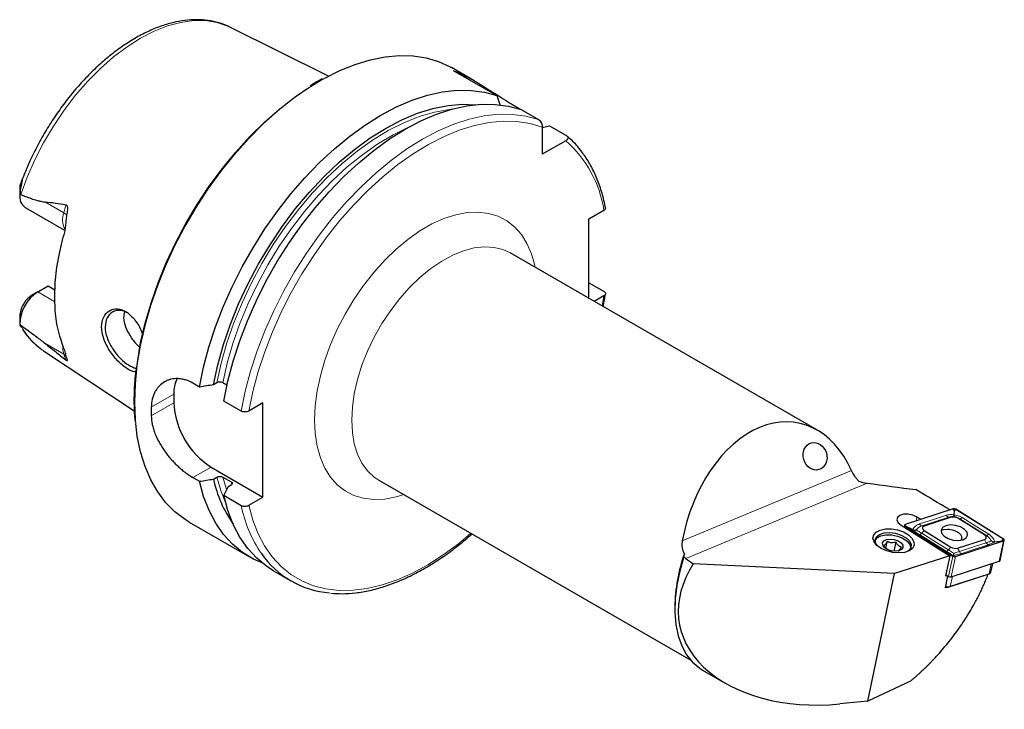
# Model space of a CAD drawing. Units: millimetres. Extents: x 14 to 265, y 11 to 174.
# Drawn here: x 159 to 253, y 21 to 86 of the extents above; entities that cross this region are included whole.
import ezdxf

# ---------------------------------------------------------------- set-up
doc = ezdxf.new("R2010")
doc.units = ezdxf.units.MM

msp = doc.modelspace()

# ---------------------------------------------------------------- linework, layer by layer
at = {"color": 7, "linetype": 'Continuous', "lineweight": 25}
for p, q in [((188.280772, 81.095703), (178.945437, 85.746824)), ((202.219509, 80.635959), (200.012794, 81.909869)), ((200.171022, 81.651516), (204.3387, 79.245568)), ((204.3387, 79.245568), (204.634875, 78.301659)), ((206.290652, 78.118225), (206.643063, 77.914783)), ((206.645302, 77.913994), (208.30275, 76.95717)), ((208.656304, 76.225475), (208.656304, 73.649821)), ((209.332647, 76.362119), (210.990095, 75.405294)), ((210.886765, 74.937439), (208.656304, 73.649821)), ((158.895431, 70.358518), (158.89543, 69.694247)), ((159.395174, 68.589697), (163.15844, 66.41721)), ((213.093399, 67.494728), (214.531916, 68.325166)), ((213.093399, 59.925231), (213.093399, 67.494728)), ((234.85295, 47.363709), (205.589663, 64.257045)), ((160.601326, 60.535561), (161.603047, 61.113843)), ((161.603047, 61.113843), (162.225821, 60.754323)), ((213.093398, 61.406994), (214.539359, 60.572259)), ((160.601326, 60.535561), (160.017963, 60.198683)), ((214.531916, 60.159758), (213.609529, 59.627275)), ((214.456877, 59.138112), (214.671289, 60.33769)), ((158.895431, 58.245135), (158.89543, 57.580864)), ((158.97518, 57.256828), (159.04709, 57.152983)), ((161.156715, 54.932514), (169.785004, 49.219219)), ((163.347065, 54.292666), (163.337086, 54.320969)), ((176.010235, 51.480343), (175.378092, 51.845272)), ((177.659154, 51.88034), (177.338053, 51.694972)), ((178.619803, 51.661925), (178.233148, 51.885136)), ((173.566128, 50.798584), (173.566128, 49.982043)), ((179.974286, 49.191945), (178.316838, 50.14877)), ((182.05141, 49.982839), (180.690462, 49.197181)), ((182.05141, 41.00089), (182.05141, 49.982839)), ((177.101662, 43.858319), (182.05141, 41.00089)), ((175.378092, 42.863323), (176.010235, 42.498394)), ((177.338053, 42.713023), (177.659154, 42.898391)), ((178.233148, 42.903187), (179.018037, 42.450081)), ((193.09068, 42.605823), (222.787942, 25.461958)), ((179.009728, 42.118721), (178.688627, 41.933353)), ((178.316838, 41.166821), (179.974286, 40.209996)), ((180.690462, 40.215232), (182.05141, 41.00089)), ((247.79842, 39.868123), (243.21902, 38.38052)), ((247.804714, 39.862924), (243.225309, 38.375323)), ((247.905432, 39.674418), (247.804714, 39.862924)), ((247.872524, 39.301904), (247.905432, 39.674418)), ((247.905432, 39.674418), (248.04534, 39.827371)), ((252.584767, 36.992494), (248.04534, 39.827371)), ((252.591135, 36.995823), (248.051708, 39.830701)), ((175.014827, 38.607425), (180.755816, 35.293222)), ((244.700832, 38.861884), (244.3296, 39.09372)), ((247.600833, 39.072411), (245.037907, 38.239855)), ((250.774612, 37.392275), (248.23406, 38.978853)), ((242.832257, 38.311754), (247.475727, 35.411902)), ((243.149142, 38.317654), (243.111306, 38.137488)), ((243.217439, 38.209998), (247.756867, 35.375121)), ((243.223813, 38.213325), (247.76324, 35.378448)), ((243.326027, 38.186818), (243.223813, 38.213325)), ((243.326027, 38.186818), (243.225309, 38.375323)), ((243.924764, 37.894967), (243.326027, 38.186818)), ((245.033968, 37.813544), (247.574521, 36.226966)), ((247.26843, 37.916996), (246.845677, 37.868214)), ((241.362186, 36.10445), (241.5011, 36.765932)), ((242.168592, 35.843242), (242.348425, 36.699557)), ((248.003867, 35.342895), (252.583266, 36.830498)), ((248.010156, 35.337699), (252.58956, 36.825299)), ((248.207742, 36.13341), (250.770668, 36.965967)), ((248.590996, 36.898606), (248.615432, 37.057626)), ((251.763273, 36.736852), (252.44486, 36.839541)), ((252.25059, 34.941338), (252.659433, 36.888168)), ((252.44486, 36.839541), (252.584767, 36.992494)), ((252.44486, 36.839541), (252.583266, 36.830498)), ((247.475727, 35.411902), (242.216334, 33.70341)), ((247.475727, 35.411902), (247.072033, 33.489614)), ((247.601311, 33.390868), (252.180716, 34.878468)), ((247.865454, 35.351941), (247.76324, 35.378448)), ((247.836723, 35.430933), (247.865454, 35.351941)), ((247.865454, 35.351941), (248.003867, 35.342895)), ((183.062419, 33.961649), (184.719867, 33.004825)), ((242.216334, 33.70341), (223.030334, 34.626128)), ((251.392594, 33.835364), (251.56999, 34.680079)), ((239.663913, 21.54937), (242.216334, 33.70341)), ((247.251144, 33.488791), (247.011923, 32.349664)), ((247.072033, 33.489614), (247.188989, 33.527607)), ((247.092649, 33.587772), (247.348023, 33.42829)), ((251.097751, 33.633471), (247.395745, 32.430891)), ((247.515906, 32.475609), (251.217908, 33.678193)), ((251.109857, 33.637678), (251.097751, 33.633471)), ((251.109857, 33.637678), (251.235203, 33.684201)), ((247.20946, 32.413833), (247.011923, 32.349664)), ((221.278159, 30.561802), (221.278159, 30.3577)), ((223.919289, 24.520178), (226.088403, 23.267976)), ((243.715339, 23.456245), (239.663913, 21.54937)), ((239.663913, 21.54937), (236.984404, 21.288986))]:
    msp.add_line(p, q, dxfattribs=at)
at = {"color": 7, "linetype": 'Continuous', "lineweight": 18}
for p, q in [((206.290652, 78.118225), (206.190283, 78.060284)), ((158.98765, 70.5555), (158.967329, 70.799723)), ((163.081852, 68.070007), (161.265325, 69.118665)), ((163.081852, 68.070007), (163.288332, 68.8443)), ((162.218394, 59.602048), (160.601326, 60.535561)), ((214.531916, 60.159758), (214.358406, 59.194957)), ((163.081852, 54.609129), (161.265325, 55.657787)), ((163.081852, 54.609129), (163.288332, 54.073232)), ((171.412989, 49.555603), (173.566128, 50.798584)), ((171.412989, 48.739062), (173.566128, 49.982043)), ((175.378092, 42.863323), (177.101662, 43.858319)), ((221.987722, 36.833739), (238.117785, 43.527656)), ((178.576797, 41.720924), (178.233148, 42.903187)), ((179.084925, 42.186103), (179.018037, 42.450081)), ((222.325572, 35.157394), (239.591521, 42.322699)), ((244.250164, 38.715487), (244.3296, 39.09372)), ((247.364085, 39.087879), (247.600833, 39.072411)), ((248.408902, 38.933511), (248.23406, 38.978853)), ((243.191674, 38.087298), (243.217439, 38.209998)), ((244.794653, 37.551913), (245.033968, 37.813544)), ((244.801158, 38.255322), (245.037907, 38.239855)), ((250.94295, 36.643524), (250.770668, 36.965967)), ((250.94946, 37.34693), (250.774612, 37.392275)), ((252.180716, 34.878468), (252.58956, 36.825299)), ((247.335205, 35.965335), (247.574521, 36.226966)), ((248.380024, 35.810967), (248.207742, 36.13341)), ((247.348023, 33.42829), (247.756867, 35.375121)), ((247.601311, 33.390868), (248.010156, 35.337699)), ((251.217908, 33.678193), (251.417941, 34.630684)), ((247.715934, 33.428103), (247.515906, 32.475609)), ((251.097751, 33.633471), (251.217908, 33.678193)), ((247.395745, 32.430891), (247.515906, 32.475609))]:
    msp.add_line(p, q, dxfattribs=at)
at = {"color": 7, "linetype": 'Continuous', "lineweight": 18, "flags": 128}
for points in [[(158.989663, 69.809891), (159.602486, 71.479027), (160.32897, 73.13421), (161.161441, 74.757963), (162.09111, 76.33314), (163.108159, 77.843108), (164.201851, 79.271923), (165.360636, 80.604497), (166.572278, 81.826762), (167.823983, 82.92581), (169.102535, 83.890035), (170.394433, 84.709256), (171.686035, 85.374823), (172.963704, 85.87971), (174.213947, 86.218582), (175.423564, 86.387865), (176.579782, 86.385768), (177.670391, 86.212314), (178.683877, 85.869336), (178.945437, 85.746824)], [(169.836141, 50.053545), (169.898139, 51.797495), (170.083698, 53.600794), (170.391517, 55.450794), (170.819437, 57.334516), (171.364455, 59.23875), (172.022751, 61.150137), (172.789703, 63.05527), (173.659936, 64.940788), (174.627344, 66.793465), (175.685141, 68.600303), (176.825907, 70.348632), (178.041641, 72.026186), (179.323816, 73.621199), (180.663438, 75.122484), (182.05111, 76.519508), (183.477099, 77.802476), (184.931403, 78.962385), (186.40382, 79.991102), (187.829949, 80.851405)], [(177.659154, 51.88034), (178.073273, 53.767856), (178.613896, 55.678806), (179.276654, 57.597751), (180.056193, 59.509188), (180.946215, 61.397678), (181.939532, 63.247962), (183.028119, 65.045098), (184.203182, 66.774564), (185.455228, 68.422389), (186.774143, 69.975264), (188.149272, 71.420641), (189.569507, 72.746848), (191.023374, 73.943168), (192.499129, 74.999937), (193.98485, 75.908619), (195.468535, 76.661874), (196.938198, 77.253616), (198.381968, 77.679065), (199.788179, 77.934785), (200.137961, 77.972424)], [(179.974286, 49.191945), (180.363759, 51.080367), (180.873352, 52.99427), (181.499434, 54.920017), (182.237545, 56.843882), (183.082424, 58.752157), (184.028048, 60.631238), (185.067679, 62.467736), (186.193908, 64.248562), (187.398708, 65.961026), (188.673494, 67.592921), (190.00918, 69.132621), (191.396247, 70.569149), (192.824811, 71.89227), (194.284689, 73.092553), (195.765479, 74.161445), (197.256626, 75.091327), (198.747503, 75.875573), (200.227487, 76.508592), (201.686029, 76.985877), (203.112735, 77.304022), (204.497436, 77.460762), (205.830265, 77.45498), (207.101724, 77.286717), (208.30275, 76.95717)], [(178.233148, 51.885136), (178.648766, 53.752293), (179.18992, 55.641939), (179.852189, 57.538637), (180.630163, 59.426893), (181.517486, 61.29128), (182.50691, 63.11657), (183.590353, 64.887849), (184.758962, 66.590648), (186.003191, 68.211057), (187.312876, 69.735838), (188.677318, 71.152535), (190.085371, 72.449573), (191.52553, 73.616358), (192.986033, 74.643358), (194.454946, 75.522182), (195.920271, 76.245652), (196.064099, 76.308335)], [(180.690462, 49.197181), (181.081278, 51.060527), (181.591008, 52.948328), (182.215979, 54.846973), (182.95168, 56.742766), (183.79281, 58.622044), (184.733302, 60.47125), (185.766374, 62.277053), (186.884577, 64.026429), (188.079848, 65.706767), (189.343568, 67.305948), (190.666625, 68.81244), (192.039478, 70.215383), (193.452228, 71.504657), (194.894688, 72.670968), (196.356457, 73.705905), (197.826993, 74.602005), (199.295694, 75.352807), (200.751968, 75.952895), (202.185315, 76.397945), (203.5854, 76.684746), (204.942125, 76.811231), (206.245709, 76.776486), (207.486751, 76.580763), (208.656304, 76.225475)], [(186.965803, 48.328883), (187.027979, 49.689031), (187.213779, 51.105019), (187.521024, 52.560247), (187.946114, 54.037654), (188.484061, 55.519917), (189.128562, 56.98966), (189.872059, 58.42965), (190.705836, 59.823005), (191.620117, 61.153389), (192.604183, 62.405206), (193.646496, 63.563776), (194.734838, 64.61552), (195.856447, 65.548105), (196.998174, 66.350597), (198.146634, 67.013589), (199.288362, 67.529307), (200.409971, 67.891705), (201.498312, 68.096533), (202.540626, 68.141393), (203.524692, 68.025754), (204.438973, 67.750976), (205.272749, 67.320279), (206.016246, 66.738712), (206.660747, 66.013094), (207.198695, 65.151932), (207.623784, 64.165323), (207.93103, 63.064833), (207.968014, 62.884052)], [(190.501337, 48.328883), (190.563376, 49.571883), (190.748621, 50.869063), (191.054474, 52.202213), (191.47664, 53.552619), (192.009192, 54.901323), (192.644655, 56.229393), (193.374109, 57.518187), (194.187312, 58.74961), (195.072851, 59.906378), (196.018294, 60.972253), (197.010368, 61.932271), (198.035148, 62.772956), (199.078247, 63.482506), (200.125024, 64.050961), (201.160783, 64.470342), (202.170984, 64.73476), (203.141447, 64.840504), (204.058548, 64.78609), (204.909414, 64.572282), (205.589663, 64.257045)], [(162.988454, 55.436364), (162.989113, 55.014882), (163.081852, 54.609129)], [(169.928804, 48.01964), (169.898139, 48.381177), (169.836141, 50.053545)], [(195.46903, 41.23283), (194.734838, 41.012183), (193.646496, 40.807355), (192.604183, 40.762496), (191.620117, 40.878134), (190.705836, 41.152912), (189.872059, 41.583609), (189.128562, 42.165176), (188.484061, 42.890794), (187.946114, 43.751956), (187.521024, 44.738565), (187.213779, 45.839055), (187.027979, 47.040523), (186.965803, 48.328883)], [(193.09068, 42.605823), (192.644655, 42.902996), (192.009192, 43.497376), (191.47664, 44.231208), (191.054474, 45.094192), (190.748621, 46.074212), (190.563376, 47.157511), (190.501337, 48.328883)], [(178.487162, 40.468075), (178.056467, 41.536764), (177.659154, 42.898391)], [(201.859422, 37.543736), (200.670524, 36.557695), (199.21785, 35.487031), (197.753385, 34.552263), (196.287624, 33.760096), (194.831069, 33.116202), (193.394158, 32.625196), (191.987188, 32.290596), (190.62024, 32.114801), (189.30311, 32.09907), (188.045237, 32.243516), (186.855634, 32.547103), (185.742824, 33.007657), (184.714784, 33.621877), (183.778879, 34.385361), (182.941816, 35.292639), (182.209594, 36.33721), (181.587459, 37.511587), (181.079868, 38.807356), (180.690462, 40.215232)], [(244.58091, 38.437275), (246.016147, 38.903508), (247.143836, 39.269831)], [(247.364085, 39.087879), (245.928847, 38.621646), (244.801158, 38.255322)], [(250.94946, 37.34693), (249.526746, 38.235416), (248.408902, 38.933511)], [(248.631916, 39.049972), (250.054624, 38.161488), (251.172467, 37.463394)], [(244.794653, 37.551913), (246.217362, 36.66343), (247.335205, 35.965335)], [(247.112199, 35.848872), (245.68949, 36.737355), (244.571646, 37.43545)], [(248.380024, 35.810967), (249.815266, 36.277197), (250.94295, 36.643524)], [(251.163198, 36.461571), (249.727961, 35.995339), (248.600272, 35.629015)]]:
    msp.add_lwpolyline(points, dxfattribs=at)
at = {"color": 7, "linetype": 'Continuous', "lineweight": 25, "flags": 128}
for points in [[(187.829949, 80.851405), (187.884024, 80.881409), (189.36163, 81.627063), (190.826275, 82.222833), (192.267686, 82.664539), (193.675752, 82.949085), (195.040596, 83.074473), (196.352645, 83.039824), (197.602696, 82.845383), (198.781981, 82.492512), (199.882227, 81.983684), (200.012794, 81.909869)], [(170.056784, 53.583991), (170.087875, 53.818373), (170.400843, 55.675965), (170.835836, 57.56731), (171.389721, 59.478781), (172.058507, 61.396607), (172.837374, 63.306969), (173.720713, 65.196104), (174.702158, 67.050399), (175.774636, 68.856494), (176.930422, 70.601376), (178.161188, 72.272475), (179.458066, 73.85775), (180.811712, 75.345777), (182.212374, 76.725836), (183.649958, 77.987985), (185.114108, 79.123129), (186.403654, 80.002492)], [(176.010235, 51.480343), (176.399708, 53.368764), (176.909301, 55.282668), (177.535384, 57.208415), (178.273495, 59.13228), (179.118373, 61.040554), (180.063997, 62.919636), (181.103628, 64.756133), (182.229857, 66.53696), (183.434658, 68.249424), (184.709443, 69.881319), (186.045129, 71.421019), (187.432197, 72.857547), (188.86076, 74.180667), (190.320639, 75.380951), (191.801428, 76.449843), (193.292575, 77.379724), (194.783453, 78.163971), (196.263436, 78.79699), (197.721978, 79.274275), (199.148684, 79.59242), (200.533386, 79.74916), (201.866215, 79.743378), (203.137673, 79.575115), (204.3387, 79.245568)], [(177.338053, 51.694972), (177.750653, 53.605172), (178.290852, 55.539829), (178.954337, 57.483496), (179.735813, 59.420658), (180.629038, 61.335845), (181.626883, 63.21377), (182.721379, 65.039437), (183.90379, 66.798273), (185.164674, 68.476234), (186.493965, 70.059923), (187.88105, 71.536695), (189.314854, 72.894763), (190.783932, 74.123282), (192.276553, 75.212444), (193.7808, 76.153554), (195.284664, 76.939098), (196.776139, 77.562804), (198.243316, 78.019692), (199.674482, 78.306115), (201.058209, 78.419785), (202.269355, 78.372051)], [(178.316838, 50.14877), (178.706311, 52.037191), (179.215904, 53.951095), (179.841986, 55.876841), (180.580098, 57.800707), (181.424976, 59.708981), (182.3706, 61.588062), (183.410231, 63.42456), (184.53646, 65.205387), (185.74126, 66.91785), (187.016046, 68.549746), (188.351732, 70.089445), (189.738799, 71.525973), (191.167363, 72.849094), (192.627242, 74.049377), (194.108031, 75.118269), (195.599178, 76.048151), (197.090056, 76.832397), (198.570039, 77.465417), (200.028581, 77.942702), (201.455287, 78.260846), (202.839989, 78.417587), (204.172817, 78.411804), (205.444276, 78.243541), (206.645302, 77.913994)], [(163.067105, 55.239387), (162.69542, 56.31415), (162.427671, 57.482836), (162.266114, 58.735601), (162.212111, 60.06189), (162.266114, 61.45053), (162.427671, 62.889824), (162.69542, 64.367647), (163.067105, 65.871549)], [(175.014827, 38.607425), (174.627344, 38.845432), (173.659936, 39.581162), (172.789703, 40.461931), (172.022751, 41.48156), (171.364455, 42.632896), (170.819437, 43.907864), (170.391517, 45.297521), (170.083698, 46.79212), (169.928804, 48.01964)], [(181.962423, 34.719773), (181.149154, 35.080012), (180.099766, 35.713969), (179.145256, 36.501044), (178.292508, 37.435564), (177.547671, 38.510786), (176.916119, 39.718957), (176.402405, 41.051363), (176.010235, 42.498394)], [(183.062419, 33.961649), (182.406369, 34.382395), (181.451859, 35.169471), (180.599111, 36.103991), (179.854274, 37.179212), (179.222721, 38.387384), (178.709008, 39.71979), (178.316838, 41.166821)], [(244.3296, 39.09372), (243.934768, 39.274941), (243.486065, 39.36905), (243.051812, 39.361716), (242.698103, 39.254062), (242.478803, 39.062471), (242.427286, 38.816116), (242.551404, 38.552499), (242.832257, 38.311754)], [(243.520332, 37.404942), (243.866612, 37.086473), (244.057691, 36.744659), (244.07658, 36.409878), (243.921617, 36.111866), (243.606553, 35.877115), (243.159395, 35.726475), (242.619873, 35.673333), (242.035924, 35.722412), (241.459437, 35.869349), (240.94163, 36.101092), (240.528517, 36.397046), (240.256802, 36.730918), (240.150634, 37.073035), (240.219435, 37.393008), (240.457104, 37.662398), (240.842517, 37.857272), (241.34143, 37.960313), (241.909511, 37.962367), (242.496286, 37.863251), (243.049616, 37.67177), (243.520332, 37.404942)], [(240.582911, 36.34897), (240.422073, 36.585497), (240.35482, 36.913998), (240.474182, 37.210562), (240.767228, 37.443048), (241.202202, 37.586264), (241.731966, 37.62469), (242.299115, 37.554162), (242.842188, 37.382323), (243.302332, 37.127794)], [(243.21902, 38.38052), (243.189189, 38.3674), (243.166745, 38.349968), (243.152743, 38.329057), (243.147849, 38.305659), (243.152295, 38.280879), (243.165876, 38.255892), (243.187938, 38.231886), (243.217439, 38.209998)], [(243.225309, 38.375323), (243.196976, 38.362855), (243.175649, 38.346298), (243.162351, 38.326431), (243.157701, 38.304203), (243.161928, 38.28066), (243.174823, 38.256926), (243.195784, 38.23412), (243.223813, 38.213325)], [(245.037907, 38.239855), (244.963339, 38.207048), (244.907223, 38.163473), (244.872223, 38.111194), (244.859986, 38.052697), (244.871109, 37.990744), (244.905051, 37.928282), (244.960207, 37.868268), (245.033968, 37.813544)], [(248.716062, 36.932284), (249.028445, 37.10488), (249.169682, 37.353298), (249.118273, 37.639719), (248.882049, 37.920533), (248.496973, 38.15299), (248.021663, 38.301706), (247.528481, 38.344037), (247.092519, 38.273535), (246.780136, 38.100939), (246.638898, 37.852521), (246.690302, 37.566104), (246.926526, 37.285289), (247.311607, 37.052828), (247.786917, 36.904113), (248.280094, 36.861785), (248.716062, 36.932284)], [(240.352981, 36.874542), (240.535216, 37.11369), (240.893054, 37.311047), (241.374522, 37.411283), (241.927457, 37.403527), (242.491939, 37.288623), (243.006793, 37.079024), (243.416226, 36.797442)], [(242.823838, 36.633437), (242.989023, 36.413187), (243.008807, 36.19318), (242.880187, 36.006905), (242.622742, 35.882722), (242.275664, 35.839539), (241.891791, 35.883928), (241.529566, 36.009134), (241.244139, 36.196089), (241.07896, 36.416336), (241.05917, 36.636346), (241.187791, 36.822621), (241.445241, 36.9468), (241.792319, 36.989984), (242.176187, 36.945597), (242.538412, 36.820392), (242.823838, 36.633437)], [(243.302332, 37.127794), (243.629681, 36.818161), (243.788772, 36.486971), (243.762359, 36.170116), (243.553302, 35.901934), (243.336016, 35.770801)], [(243.416226, 36.797442), (243.675873, 36.474391), (243.757944, 36.159481)], [(250.770668, 36.965967), (250.845237, 36.998774), (250.901352, 37.042349), (250.936358, 37.094625), (250.948589, 37.153125), (250.937471, 37.215075), (250.90353, 37.277537), (250.848369, 37.337555), (250.774612, 37.392275)], [(252.583266, 36.830498), (252.611604, 36.842964), (252.632925, 36.859523), (252.646229, 36.879388), (252.65088, 36.901616), (252.646652, 36.925158), (252.633753, 36.948896), (252.612791, 36.971702), (252.584767, 36.992494)], [(252.58956, 36.825299), (252.619386, 36.838422), (252.641836, 36.85585), (252.655837, 36.876762), (252.660727, 36.900164), (252.65628, 36.924943), (252.642705, 36.949927), (252.620642, 36.973933), (252.591135, 36.995823)], [(222.14841, 35.322663), (221.74878, 33.94908), (221.468917, 32.598107), (221.312743, 31.28868), (221.282447, 30.039152), (221.378452, 28.867036), (221.599413, 27.78876), (221.942235, 26.819439), (222.402111, 25.972656), (222.972596, 25.260281), (223.645694, 24.692299), (223.919289, 24.520178)]]:
    msp.add_lwpolyline(points, dxfattribs=at)
at = {"color": 7, "linetype": 'Continuous', "lineweight": 18}
for centre, radius, start, end in [((203.545705, 66.579661), 11.124011, 9.02777366, 48.70552091), ((164.942566, 67.408369), 1.974848, 160.42550201, 205.51540125), ((162.760146, 67.429837), 0.716458, 34.99573499, 63.31902933), ((164.884501, 60.428792), 6.641195, 207.42466866, 235.85337581), ((162.80661, 54.108221), 0.571547, 21.85324791, 61.21186965), ((192.308108, 42.693924), 12.581457, 191.38657445, 214.24851058), ((244.86429, 38.55602), 0.307253, 202.73510394, 258.14277354), ((250.951187, 37.615365), 0.26844, 269.6314155, 325.51942531), ((247.113937, 36.117284), 0.268418, 269.62889906, 325.52195374), ((248.663412, 35.929723), 0.307265, 202.73640983, 258.14175345)]:
    msp.add_arc(centre, radius, start, end, dxfattribs=at)
at = {"color": 7, "linetype": 'Continuous', "lineweight": 25}
for centre, radius, start, end in [((160.139943, 69.60637), 1.26028, 169.89610018, 233.77515367), ((162.564942, 57.440088), 3.665753, 122.38904075, 179.8136758), ((161.369548, 58.111659), 2.486454, 122.92762069, 170.0278861), ((176.778871, 50.911732), 3.214735, 155.34336605, 182.01703531), ((181.242209, 50.331347), 7.684024, 182.60547812, 237.39452164), ((194.975667, 49.147333), 23.566214, 179.00733557, 180.99266443), ((188.850032, 45.175209), 11.772342, 192.07254608, 215.0022747), ((247.881279, 39.553061), 0.325776, 58.45636399, 104.73469057), ((247.88343, 39.563612), 0.309489, 58.4560419, 104.73451517), ((247.807982, 38.284746), 0.814449, 58.45627094, 104.7346281), ((248.000589, 36.921041), 0.814416, 238.45567929, 284.73553596), ((189.075037, 40.548905), 8.701929, 214.55426278, 265.48391692), ((236.946455, 30.330849), 15.669998, 160.36134207, 179.1555145), ((247.927291, 35.652728), 0.325745, 238.45409427, 284.73717168), ((247.92515, 35.642206), 0.309489, 238.45609869, 284.7346809), ((252.162922, 34.968509), 0.091783, 281.17894398, 342.77978771), ((251.173471, 33.903244), 0.229396, 281.16970186, 342.78796175), ((247.518453, 33.705939), 0.325784, 238.45700965, 284.7342563), ((247.25149, 32.982071), 0.569745, 247.57347383, 284.66651031), ((247.309485, 33.233423), 0.785425, 250.12030878, 285.23710676)]:
    msp.add_arc(centre, radius, start, end, dxfattribs=at)
for centre, major_axis, ratio, start_param, end_param in [((230.49503, 35.446117), (2.582434, 12.596395), 0.670055502, 5.537698955, 7.881144601), ((248.362934, 28.496799), (96.874918, -58.390272), 0.081523754, 1.628854136, 1.662422822), ((247.509886, 37.27014), (1.102309, -0.230392), 0.548627297, 2.32676383, 2.595552658), ((247.509886, 37.27014), (1.102309, -0.230392), 0.548627297, 6.016222124, 8.187527376), ((255.740774, 20.872059), (84.860432, -60.296129), 0.078783019, 4.36425241, 4.37325337), ((237.039351, 31.668161), (15.326616, 2.744191), 0.660391069, 2.59089232, 4.59113394)]:
    msp.add_ellipse(centre, major_axis=major_axis, ratio=ratio, start_param=start_param, end_param=end_param, dxfattribs=at)
msp.add_ellipse((234.63816, 44.884158), major_axis=(-0.372627, 1.272632), ratio=0.845715324, dxfattribs=at)
for points, knots in [([(179.088507, 85.653622), (178.992628, 85.710026), (178.603383, 85.939013), (177.844014, 86.198548), (176.823998, 86.426254), (175.745095, 86.499833), (174.620816, 86.430823), (173.457185, 86.215097), (172.264602, 85.854153), (171.054318, 85.350418), (169.838367, 84.708863), (168.628662, 83.936259), (167.436459, 83.040726), (166.272285, 82.031272), (165.145927, 80.917474), (164.066754, 79.709532), (163.043659, 78.418265), (162.085351, 77.055022), (161.19921, 75.631728), (160.395313, 74.16047), (159.675425, 72.66353), (159.276543, 71.652684), (159.078823, 71.151621)], [0, 0, 0, 0, 0.016255549, 0.065994111, 0.115814617, 0.166024399, 0.216809236, 0.268202355, 0.320110361, 0.372376312, 0.424842746, 0.477387904, 0.529918212, 0.582400768, 0.634825284, 0.687194096, 0.739516483, 0.791805267, 0.844075034, 0.896341262, 0.948617665, 1, 1, 1, 1]), ([(200.171022, 81.651517), (200.603054, 81.483246), (201.053428, 81.27257), (201.778402, 80.887476), (202.030369, 80.746351), (202.543161, 80.447334), (202.804683, 80.289168), (203.342257, 79.956568), (203.62022, 79.78087), (204.172826, 79.429227), (204.449822, 79.251848), (205.008009, 78.897538), (205.278185, 78.72768), (205.669653, 78.487111), (205.7979, 78.409243), (206.049762, 78.258637), (206.172654, 78.186344), (206.290652, 78.118225)], [0, 0, 0, 0, 0.25, 0.25, 0.375, 0.375, 0.5, 0.5, 0.625, 0.625, 0.75, 0.75, 0.875, 0.875, 0.9375, 0.9375, 1, 1, 1, 1]), ([(187.705014, 80.847564), (187.476064, 80.726407), (187.074169, 80.513731), (186.673838, 80.246496), (186.501566, 80.131498)], [0, 0, 0, 0, 0.569675187, 1, 1, 1, 1]), ([(208.30275, 76.95717), (208.356522, 76.926128), (208.40901, 76.877154), (208.500016, 76.760423), (208.53859, 76.692971), (208.628414, 76.488654), (208.656303, 76.348291), (208.656303, 76.225474)], [0, 0, 0, 0, 0.25, 0.25, 0.5, 0.5, 1, 1, 1, 1]), ([(208.656303, 76.212489), (208.698679, 76.222021), (208.92364, 76.272628), (209.149408, 76.322026), (209.332647, 76.362119)], [0, 0, 0, 0, 0.188371022, 1, 1, 1, 1]), ([(210.990096, 75.405294), (211.016838, 75.389856), (211.039808, 75.371964), (211.075785, 75.333784), (211.089048, 75.313501), (211.115803, 75.249374), (211.114986, 75.204881), (211.086906, 75.119802), (211.059336, 75.078429), (210.986162, 75.002998), (210.939928, 74.968129), (210.886764, 74.937438)], [0, 0, 0, 0, 0.125, 0.125, 0.25, 0.25, 0.5, 0.5, 0.75, 0.75, 1, 1, 1, 1]), ([(212.32988, 74.008836), (212.31953, 74.023831), (212.072451, 74.381799), (211.638374, 74.836953), (211.185017, 75.230842), (211.031998, 75.363789)], [0, 0, 0, 0, 0.028148475, 0.671975236, 1, 1, 1, 1]), ([(214.694011, 68.498938), (214.641339, 68.75225), (214.488935, 69.485202), (214.151306, 70.629525), (213.644171, 71.888517), (213.045676, 73.029625), (212.564633, 73.687693), (212.32988, 74.008836)], [0, 0, 0, 0, 0.1180490526, 0.3415715706, 0.5648880327, 0.7876618717, 1, 1, 1, 1]), ([(158.987649, 70.555501), (158.960833, 70.435633), (158.941495, 70.314968), (158.912969, 70.072246), (158.903901, 69.950186), (158.899209, 69.827465)], [0, 0, 0, 0, 0.5, 0.5, 1, 1, 1, 1]), ([(158.917308, 70.357154), (158.917411, 70.488507), (158.917521, 70.628542), (158.964421, 70.789729), (158.967329, 70.799723)], [0, 0, 0, 0, 0.9379979786, 1, 1, 1, 1]), ([(158.967329, 70.799723), (158.994804, 70.893655), (159.022111, 70.985017), (159.062136, 71.107786), (159.075678, 71.14762), (159.093983, 71.191816), (159.099792, 71.203919), (159.108376, 71.212356), (159.110741, 71.206944), (159.110004, 71.177094), (159.107309, 71.15451), (159.100259, 71.106195), (159.095906, 71.080298), (159.081607, 71.000002), (159.070813, 70.945101), (159.037116, 70.77953), (159.012606, 70.667057), (158.987649, 70.555501)], [0, 0, 0, 0, 0.25, 0.25, 0.375, 0.375, 0.4375, 0.4375, 0.5, 0.5, 0.5625, 0.5625, 0.625, 0.625, 0.75, 0.75, 1, 1, 1, 1]), ([(158.989662, 69.809891), (159.361989, 69.660321), (159.735792, 69.518173), (160.301781, 69.33108), (160.49132, 69.273047), (160.778341, 69.199319), (160.874472, 69.176989), (161.06831, 69.140052), (161.165945, 69.125093), (161.265324, 69.118665)], [0, 0, 0, 0, 0.5, 0.5, 0.75, 0.75, 0.875, 0.875, 1, 1, 1, 1]), ([(161.265324, 69.118665), (161.602115, 69.096881), (161.939154, 69.059358), (162.613534, 68.965052), (162.950879, 68.908072), (163.288331, 68.844301)], [0, 0, 0, 0, 0.5, 0.5, 1, 1, 1, 1]), ([(163.288331, 68.844301), (163.305701, 68.841018), (163.322108, 68.833295), (163.350896, 68.809273), (163.3631, 68.793147), (163.392623, 68.738907), (163.403737, 68.695248), (163.417751, 68.607181), (163.42071, 68.561391), (163.422414, 68.470839), (163.421137, 68.425601), (163.413501, 68.28995), (163.403378, 68.199432), (163.378373, 68.01918), (163.363419, 67.929742), (163.347065, 67.840736)], [0, 0, 0, 0, 0.0625, 0.0625, 0.125, 0.125, 0.25, 0.25, 0.375, 0.375, 0.5, 0.5, 0.75, 0.75, 1, 1, 1, 1]), ([(214.531916, 68.325166), (214.536893, 68.328113), (214.582595, 68.355177), (214.649031, 68.416416), (214.691651, 68.50019), (214.677819, 68.550347), (214.673194, 68.567115)], [0, 0, 0, 0, 0.046630472, 0.428152788, 0.80882983, 1, 1, 1, 1]), ([(163.347065, 67.840736), (163.316892, 67.676526), (163.299377, 67.50927), (163.267383, 67.174594), (163.253245, 67.007126), (163.218371, 66.675202), (163.19783, 66.510657), (163.143819, 66.186464), (163.110134, 66.025541), (163.067106, 65.87155)], [0, 0, 0, 0, 0.25, 0.25, 0.5, 0.5, 0.75, 0.75, 1, 1, 1, 1]), ([(214.539359, 60.572259), (214.586041, 60.54531), (214.623728, 60.512203), (214.672599, 60.441594), (214.6847, 60.403099), (214.682531, 60.327141), (214.66829, 60.288947), (214.616439, 60.218952), (214.578732, 60.186784), (214.531915, 60.159757)], [0, 0, 0, 0, 0.25, 0.25, 0.5, 0.5, 0.75, 0.75, 1, 1, 1, 1]), ([(158.920659, 58.542235), (158.912681, 58.497228), (158.894851, 58.396649), (158.909316, 58.299935), (158.917308, 58.246499)], [0, 0, 0, 0, 0.447483326, 1, 1, 1, 1]), ([(167.424064, 54.970923), (167.220296, 55.344813), (166.812042, 56.093908), (166.618775, 57.242226), (166.824133, 58.194563), (167.383439, 58.828037), (168.059281, 58.969323), (168.63428, 58.843172), (169.21407, 58.554923), (169.881121, 57.897632), (170.411751, 57.072207), (170.570816, 56.550295), (170.606905, 56.43188)], [0, 0, 0, 0, 0.120796188, 0.242017599, 0.363215354, 0.483959632, 0.604025897, 0.664517871, 0.724264942, 0.844175851, 0.964645444, 1, 1, 1, 1]), ([(169.369173, 58.354642), (169.326333, 58.397488), (169.061402, 58.662455), (168.600302, 58.774991), (168.090228, 58.782231), (167.60437, 58.606455), (167.152395, 58.118272), (166.962915, 57.237532), (167.141734, 56.184533), (167.523488, 55.497081), (167.714378, 55.153333)], [0, 0, 0, 0, 0.028560558, 0.176623179, 0.261239633, 0.352778538, 0.514548106, 0.676332768, 0.838156093, 1, 1, 1, 1]), ([(168.847022, 58.631125), (168.812514, 58.453846), (168.729614, 58.027957), (168.924249, 57.217015), (169.357704, 56.344688), (169.87955, 55.643523), (170.244999, 55.332928), (170.368748, 55.227754)], [0, 0, 0, 0, 0.1675503883, 0.4025161748, 0.638120884, 0.8774598722, 1, 1, 1, 1]), ([(158.987649, 57.234245), (158.960833, 57.276269), (158.941495, 57.310652), (158.912969, 57.380186), (158.903901, 57.414885), (158.899209, 57.452009)], [0, 0, 0, 0, 0.5, 0.5, 1, 1, 1, 1]), ([(158.989662, 57.369977), (159.361989, 57.099703), (159.735792, 56.826144), (160.301781, 56.404332), (160.49132, 56.261826), (160.778341, 56.042235), (160.874472, 55.968055), (161.06831, 55.816319), (161.165945, 55.738917), (161.265324, 55.657788)], [0, 0, 0, 0, 0.5, 0.5, 0.75, 0.75, 0.875, 0.875, 1, 1, 1, 1]), ([(159.146719, 57.009112), (159.290284, 56.791094), (159.634962, 56.267666), (160.260978, 55.60174), (160.779753, 55.215985), (161.017748, 55.039015)], [0, 0, 0, 0, 0.278690151, 0.669090233, 1, 1, 1, 1]), ([(161.265324, 55.657788), (161.602115, 55.382847), (161.939154, 55.115038), (162.613534, 54.588144), (162.950879, 54.329149), (163.288331, 54.073232)], [0, 0, 0, 0, 0.5, 0.5, 1, 1, 1, 1]), ([(163.347065, 54.292665), (163.316892, 54.36611), (163.299377, 54.432654), (163.267383, 54.568587), (163.253245, 54.637723), (163.218371, 54.786248), (163.19783, 54.865503), (163.143819, 55.039543), (163.110134, 55.135074), (163.067106, 55.239387)], [0, 0, 0, 0, 0.25, 0.25, 0.5, 0.5, 0.75, 0.75, 1, 1, 1, 1]), ([(169.927289, 52.938732), (169.904582, 52.934886), (169.676049, 52.896168), (169.202234, 53.159754), (168.633534, 53.569178), (168.050085, 54.105406), (167.67408, 54.62526), (167.424064, 54.970923)], [0, 0, 0, 0, 0.035374443, 0.35603609, 0.516047223, 0.678207794, 1, 1, 1, 1]), ([(167.714378, 55.153333), (167.840919, 54.970148), (168.084369, 54.617722), (168.601066, 54.056321), (169.275392, 53.498299), (169.730238, 53.341272), (169.967012, 53.25953)], [0, 0, 0, 0, 0.188948742, 0.363515763, 0.668673559, 1, 1, 1, 1]), ([(163.288331, 54.073232), (163.305701, 54.060058), (163.322108, 54.048727), (163.350896, 54.031351), (163.3631, 54.025409), (163.392623, 54.014733), (163.403737, 54.016374), (163.417751, 54.026762), (163.42071, 54.035797), (163.422414, 54.05737), (163.421137, 54.070042), (163.413501, 54.111694), (163.403378, 54.144325), (163.378373, 54.214922), (163.363419, 54.252855), (163.347065, 54.292665)], [0, 0, 0, 0, 0.0625, 0.0625, 0.125, 0.125, 0.25, 0.25, 0.375, 0.375, 0.5, 0.5, 0.75, 0.75, 1, 1, 1, 1]), ([(169.997923, 53.509167), (169.953811, 53.177923), (169.832488, 52.26688), (169.772705, 51.15413), (169.765135, 50.381742), (169.762918, 50.155597)], [0, 0, 0, 0, 0.287767129, 0.791466893, 1, 1, 1, 1]), ([(175.378092, 51.845272), (175.143777, 51.980539), (174.908276, 52.083802), (174.553726, 52.193045), (174.435332, 52.221798), (174.198277, 52.263751), (174.079457, 52.276856), (173.730813, 52.292107), (173.506048, 52.271029), (173.181838, 52.194026), (173.075422, 52.160517), (172.870112, 52.078979), (172.771518, 52.031173), (172.48802, 51.867506), (172.315277, 51.731594), (172.083152, 51.487223), (172.010838, 51.399405), (171.87852, 51.214025), (171.818166, 51.116104), (171.709203, 50.910016), (171.660593, 50.801849), (171.575557, 50.57516), (171.539006, 50.456019), (171.450012, 50.088035), (171.417675, 49.82881), (171.412989, 49.555603)], [0, 0, 0, 0, 0.125, 0.125, 0.1875, 0.1875, 0.25, 0.25, 0.375, 0.375, 0.4375, 0.4375, 0.5, 0.5, 0.625, 0.625, 0.6875, 0.6875, 0.75, 0.75, 0.8125, 0.8125, 0.875, 0.875, 1, 1, 1, 1]), ([(178.233149, 51.885137), (178.195757, 51.906723), (178.149608, 51.924163), (178.050908, 51.946619), (177.997397, 51.952005), (177.838799, 51.949924), (177.734085, 51.923597), (177.659153, 51.88034)], [0, 0, 0, 0, 0.25, 0.25, 0.5, 0.5, 1, 1, 1, 1]), ([(169.762918, 50.155597), (169.765021, 49.870656), (169.770141, 49.177248), (169.830332, 48.518), (169.865789, 48.129656)], [0, 0, 0, 0, 0.41092795, 1, 1, 1, 1]), ([(180.690461, 49.19718), (180.643288, 49.169948), (180.587724, 49.148204), (180.465799, 49.117958), (180.399702, 49.109659), (180.26751, 49.108227), (180.200575, 49.115176), (180.077965, 49.143386), (180.021029, 49.164962), (179.974287, 49.191946)], [0, 0, 0, 0, 0.25, 0.25, 0.5, 0.5, 0.75, 0.75, 1, 1, 1, 1]), ([(171.412989, 48.739062), (171.417676, 48.471246), (171.449985, 48.19753), (171.537643, 47.778282), (171.573437, 47.637072), (171.658298, 47.351571), (171.707551, 47.206986), (171.871755, 46.777894), (172.003807, 46.494921), (172.233858, 46.073917), (172.316321, 45.933512), (172.490073, 45.656848), (172.580874, 45.521263), (172.864269, 45.122166), (173.067749, 44.866239), (173.393657, 44.496613), (173.505397, 44.376294), (173.730701, 44.145457), (173.844824, 44.034294), (174.075734, 43.82022), (174.192521, 43.717309), (174.428604, 43.519751), (174.548481, 43.424679), (174.906965, 43.155874), (175.143773, 42.998593), (175.378092, 42.863323)], [0, 0, 0, 0, 0.125, 0.125, 0.1875, 0.1875, 0.25, 0.25, 0.375, 0.375, 0.4375, 0.4375, 0.5, 0.5, 0.625, 0.625, 0.6875, 0.6875, 0.75, 0.75, 0.8125, 0.8125, 0.875, 0.875, 1, 1, 1, 1]), ([(238.815457, 42.497682), (238.740471, 42.575244), (238.669466, 42.65665), (238.534292, 42.826161), (238.469539, 42.915271), (238.292449, 43.180867), (238.19367, 43.360261), (238.117785, 43.527657)], [0, 0, 0, 0, 0.25, 0.25, 0.5, 0.5, 1, 1, 1, 1]), ([(177.659153, 42.898391), (177.696999, 42.920239), (177.741318, 42.937611), (177.83902, 42.961973), (177.891773, 42.968687), (177.997726, 42.970044), (178.05109, 42.964667), (178.150268, 42.942026), (178.195275, 42.925052), (178.233149, 42.903188)], [0, 0, 0, 0, 0.25, 0.25, 0.5, 0.5, 0.75, 0.75, 1, 1, 1, 1]), ([(179.018037, 42.450081), (179.055429, 42.428495), (179.08564, 42.401855), (179.124539, 42.344876), (179.133869, 42.313985), (179.130264, 42.222428), (179.084659, 42.161978), (179.009727, 42.118721)], [0, 0, 0, 0, 0.25, 0.25, 0.5, 0.5, 1, 1, 1, 1]), ([(179.974287, 40.209997), (180.021508, 40.182736), (180.077794, 40.161455), (180.201224, 40.1331), (180.267877, 40.126257), (180.400002, 40.127739), (180.466361, 40.136129), (180.587616, 40.166247), (180.643727, 40.188252), (180.690461, 40.215231)], [0, 0, 0, 0, 0.25, 0.25, 0.5, 0.5, 0.75, 0.75, 1, 1, 1, 1]), ([(247.872524, 39.301904), (247.870168, 39.270031), (247.86546, 39.206366), (247.867117, 39.149643), (247.871736, 39.132304), (247.874953, 39.129339), (247.875034, 39.129266)], [0, 0, 0, 0, 0.337236745, 0.67362848, 0.991873873, 1, 1, 1, 1]), ([(243.924764, 37.894967), (243.961675, 37.880954), (244.036092, 37.852701), (244.157254, 37.850189), (244.234989, 37.864402), (244.27096, 37.875212), (244.271814, 37.875469)], [0, 0, 0, 0, 0.3367890457, 0.6790091942, 0.9923790312, 1, 1, 1, 1]), ([(188.526158, 31.841218), (188.875332, 31.816528), (189.641406, 31.762357), (190.881145, 31.854275), (192.225562, 32.081219), (193.603549, 32.45617), (195.004233, 32.971628), (196.418731, 33.625759), (197.837836, 34.412912), (199.251594, 35.330785), (200.632099, 36.345891), (201.525314, 37.111504), (201.961102, 37.485038)], [0, 0, 0, 0, 0.0848974935, 0.1862619912, 0.2880224076, 0.3901018361, 0.4924045516, 0.5948417113, 0.6973437887, 0.799858402, 0.9023534481, 1, 1, 1, 1]), ([(221.987721, 36.833739), (221.967654, 36.725915), (221.956805, 36.617845), (221.95338, 36.401244), (221.961074, 36.291403), (221.995101, 36.079157), (222.021134, 35.976667), (222.091337, 35.779258), (222.135729, 35.684424), (222.187967, 35.597334)], [0, 0, 0, 0, 0.25, 0.25, 0.5, 0.5, 0.75, 0.75, 1, 1, 1, 1]), ([(241.5011, 36.765932), (241.443968, 36.667454), (241.346208, 36.498951), (241.232757, 36.390474), (241.184878, 36.377359), (241.163653, 36.371545)], [0, 0, 0, 0, 0.4391148736, 0.7513656254, 1, 1, 1, 1]), ([(242.348425, 36.699557), (242.2183, 36.667041), (241.995644, 36.611403), (241.700636, 36.666996), (241.562385, 36.735545), (241.5011, 36.765932)], [0, 0, 0, 0, 0.439116147, 0.751366452, 1, 1, 1, 1]), ([(242.858296, 36.238799), (242.824337, 36.24654), (242.728001, 36.2685), (242.559957, 36.373404), (242.427909, 36.554806), (242.363259, 36.672542), (242.348425, 36.699557)], [0, 0, 0, 0, 0.18641621, 0.528840795, 0.891886299, 1, 1, 1, 1]), ([(251.42916, 36.817996), (251.42986, 36.817509), (251.459297, 36.797061), (251.526514, 36.761392), (251.641429, 36.729041), (251.722876, 36.734263), (251.763273, 36.736852)], [0, 0, 0, 0, 0.007634243, 0.3209863445, 0.6632129121, 1, 1, 1, 1]), ([(241.163653, 36.371545), (241.178429, 36.344302), (241.242356, 36.226435), (241.321168, 36.133842), (241.381765, 36.06265)], [0, 0, 0, 0, 0.2311274039, 1, 1, 1, 1]), ([(242.552236, 35.863823), (242.582294, 35.875712), (242.640675, 35.898802), (242.754931, 36.05658), (242.826549, 36.182833), (242.858296, 36.238799)], [0, 0, 0, 0, 0.371401886, 0.721349909, 1, 1, 1, 1]), ([(247.842803, 35.64445), (247.842714, 35.643585), (247.839146, 35.608777), (247.833767, 35.543147), (247.830852, 35.464916), (247.834764, 35.44227), (247.836723, 35.430933)], [0, 0, 0, 0, 0.0081094998, 0.326370337, 0.6627664621, 1, 1, 1, 1]), ([(243.715342, 23.456243), (243.783057, 23.512996), (243.91842, 23.626448), (244.119939, 23.800106), (244.320183, 23.976182), (244.51905, 24.154934), (244.716569, 24.336292), (244.912733, 24.520274), (245.107541, 24.706877), (245.300996, 24.8961), (245.493095, 25.087945), (245.683839, 25.282409), (245.873232, 25.479497), (246.372283, 26.009512), (247.154381, 26.900995), (248.156279, 28.196488), (249.067318, 29.538816), (249.697527, 30.609665), (250.107562, 31.380838), (250.340617, 31.843973), (250.560182, 32.306408), (250.765927, 32.768119), (250.95911, 33.22924), (251.076302, 33.535689), (251.134914, 33.688956)], [0, 0, 0, 0, 0.020924202, 0.041827935, 0.062717725, 0.083600113, 0.104481646, 0.125368869, 0.146268326, 0.167186547, 0.188130045, 0.20910531, 0.230118801, 0.251176944, 0.376795986, 0.501812808, 0.626545528, 0.751498402, 0.793217927, 0.83474495, 0.876132728, 0.917435056, 0.958706063, 1, 1, 1, 1])]:
    msp.add_open_spline(points, degree=3, knots=knots, dxfattribs=at)
for points in [[(158.899209, 69.827465), (158.928196, 69.827539), (158.958287, 69.822494), (158.989662, 69.809891)], [(158.899209, 57.452009), (158.928196, 57.420568), (158.958287, 57.392753), (158.989662, 57.369977)], [(177.338053, 51.694972), (176.895517, 51.623286), (176.452907, 51.55175), (176.010236, 51.480343)], [(176.010236, 42.498395), (176.452907, 42.569801), (176.895517, 42.641337), (177.338053, 42.713023)], [(238.815457, 42.497682), (239.06412, 42.416222), (239.32272, 42.35727), (239.591522, 42.322699)], [(239.591522, 42.322699), (241.140537, 42.123479), (242.689832, 41.915776), (244.239266, 41.703891)], [(178.688627, 41.933354), (178.564449, 41.677883), (178.440531, 41.42237), (178.316838, 41.166821)], [(222.148409, 35.322663), (222.158899, 35.408564), (222.171981, 35.500086), (222.187967, 35.597334)], [(222.325572, 35.157393), (222.261986, 35.205367), (222.202979, 35.260572), (222.148409, 35.322663)]]:
    msp.add_open_spline(points, degree=3, dxfattribs=at)
at = {"color": 7, "linetype": 'Continuous', "lineweight": 18}
for points, knots in [([(247.143836, 39.269831), (247.298374, 39.302458), (247.531092, 39.351589), (247.786667, 39.314398), (247.872524, 39.301904)], [0, 0, 0, 0, 0.6640597564, 1, 1, 1, 1]), ([(247.143836, 39.269831), (247.16061, 39.242282), (247.19474, 39.186228), (247.271416, 39.112203), (247.329172, 39.097043), (247.364085, 39.087879)], [0, 0, 0, 0, 0.276538185, 0.562674849, 1, 1, 1, 1]), ([(247.875034, 39.129266), (247.833664, 39.133355), (247.656627, 39.150853), (247.491005, 39.115201), (247.364085, 39.087879)], [0, 0, 0, 0, 0.233676589, 1, 1, 1, 1]), ([(247.872524, 39.301904), (247.964947, 39.288058), (248.240065, 39.246844), (248.475544, 39.128536), (248.631916, 39.049972)], [0, 0, 0, 0, 0.3359375212, 1, 1, 1, 1]), ([(248.408902, 38.933511), (248.27988, 38.998648), (248.111515, 39.083646), (247.919826, 39.120625), (247.875034, 39.129266)], [0, 0, 0, 0, 0.766331015, 1, 1, 1, 1]), ([(248.408902, 38.933511), (248.425917, 38.932007), (248.460536, 38.928948), (248.538197, 38.961404), (248.596607, 39.016604), (248.631916, 39.049972)], [0, 0, 0, 0, 0.276530731, 0.562666076, 1, 1, 1, 1]), ([(243.924764, 37.894967), (244.011597, 38.018478), (244.179477, 38.257268), (244.450211, 38.378668), (244.58091, 38.437275)], [0, 0, 0, 0, 0.517239518, 1, 1, 1, 1]), ([(244.571646, 37.43545), (244.434663, 37.524072), (244.167583, 37.696863), (244.0043, 37.830077), (243.924764, 37.894967)], [0, 0, 0, 0, 0.512890509, 1, 1, 1, 1]), ([(244.801158, 38.255322), (244.690177, 38.206519), (244.487168, 38.117247), (244.338988, 37.950884), (244.271814, 37.875469)], [0, 0, 0, 0, 0.546679863, 1, 1, 1, 1]), ([(244.271814, 37.875469), (244.332468, 37.837313), (244.477458, 37.746101), (244.678003, 37.623327), (244.794653, 37.551913)], [0, 0, 0, 0, 0.418328477, 1, 1, 1, 1]), ([(244.571646, 37.43545), (244.58866, 37.433946), (244.623279, 37.430887), (244.700941, 37.463342), (244.759347, 37.518544), (244.794653, 37.551913)], [0, 0, 0, 0, 0.276531186, 0.562666921, 1, 1, 1, 1]), ([(250.94295, 36.643524), (251.051064, 36.678657), (251.248829, 36.742924), (251.372911, 36.794579), (251.42916, 36.817996)], [0, 0, 0, 0, 0.54667768, 1, 1, 1, 1]), ([(250.94295, 36.643524), (250.959723, 36.615974), (250.993852, 36.55992), (251.070529, 36.485894), (251.128285, 36.470735), (251.163198, 36.461571)], [0, 0, 0, 0, 0.276538724, 0.562675176, 1, 1, 1, 1]), ([(251.42916, 36.817996), (251.378631, 36.90435), (251.257841, 37.110779), (251.06287, 37.260083), (250.94946, 37.34693)], [0, 0, 0, 0, 0.418323688, 1, 1, 1, 1]), ([(251.763273, 36.736852), (251.692673, 36.690655), (251.55618, 36.601339), (251.291146, 36.507077), (251.163198, 36.461571)], [0, 0, 0, 0, 0.51723862, 1, 1, 1, 1]), ([(251.172467, 37.463394), (251.306343, 37.359979), (251.567366, 37.158347), (251.699102, 36.874915), (251.763273, 36.736852)], [0, 0, 0, 0, 0.5128897, 1, 1, 1, 1]), ([(247.836723, 35.430933), (247.751181, 35.47754), (247.496545, 35.616278), (247.265577, 35.756052), (247.112199, 35.848872)], [0, 0, 0, 0, 0.335935707, 1, 1, 1, 1]), ([(247.335205, 35.965335), (247.461134, 35.885467), (247.625464, 35.781243), (247.801635, 35.670361), (247.842803, 35.64445)], [0, 0, 0, 0, 0.766319279, 1, 1, 1, 1]), ([(247.842803, 35.64445), (247.887798, 35.65763), (248.080353, 35.714034), (248.250011, 35.768912), (248.380024, 35.810967)], [0, 0, 0, 0, 0.233674675, 1, 1, 1, 1]), ([(248.600272, 35.629015), (248.442741, 35.582131), (248.205518, 35.511529), (247.929461, 35.4512), (247.836723, 35.430933)], [0, 0, 0, 0, 0.664059161, 1, 1, 1, 1])]:
    msp.add_open_spline(points, degree=3, knots=knots, dxfattribs=at)

doc.saveas('drawing.dxf')
